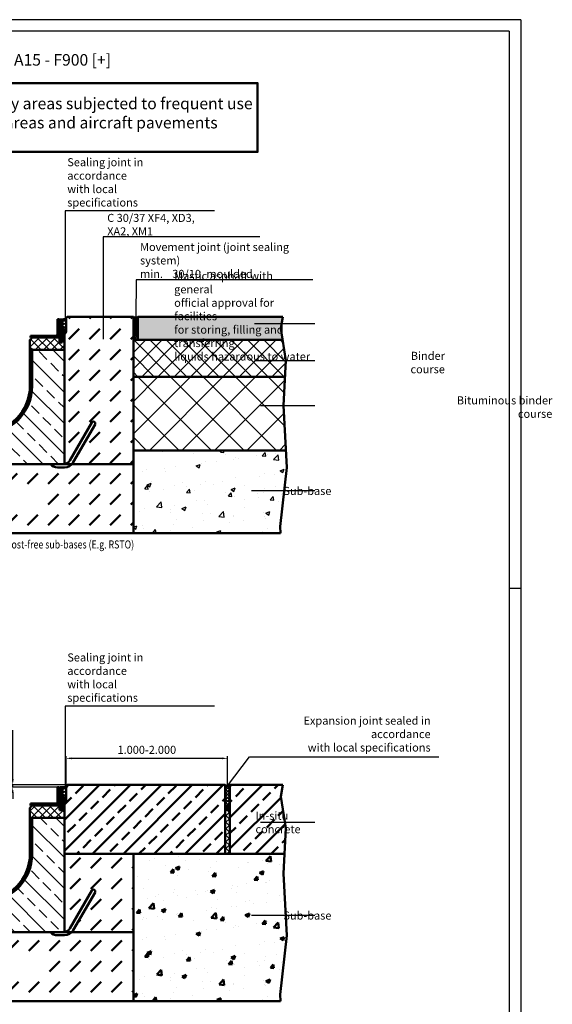
# Model space of a CAD drawing. Units: millimetres. Extents: x 113 to 8203, y 153 to 4358.
# Drawn here: x 4969 to 6127, y 2219 to 4358 of the extents above; entities that cross this region are included whole.
import ezdxf

# ---------------------------------------------------------------- set-up
doc = ezdxf.new("R2010")
doc.units = ezdxf.units.MM
for name, color, linetype, lineweight in [('AM_0', 7, 'Continuous', 50), ('AM_1', 6, 'Continuous', 50), ('AM_4', 3, 'Continuous', 25), ('AM_5', 3, 'Continuous', 25), ('AM_6-3.5', 2, 'Continuous', 35), ('AM_6-5.0', 255, 'Continuous', 35), ('AM_8', 1, 'Continuous', 25), ('Sichtbar (ISO)', 7, 'Continuous', 50)]:
    doc.layers.add(name, color=color, linetype=linetype, lineweight=lineweight)
doc.layers.add('AM_RAHM1', color=7, linetype='Continuous')
doc.layers.add('AM_RAHM2', color=1, linetype='Continuous')
doc.styles.add('SIMPLEX8', font='simplex', dxfattribs={"width": 0.8})
doc.styles.get("Standard").update_dxf_attribs({"font": 'simplex8.shx', "width": 0.8})
doc.dimstyles.new('AM_ISO$0', dxfattribs={"dimtxt": 3.5, "dimasz": 2.5, "dimexe": 1, "dimexo": 0, "dimgap": 1.5, "dimtad": 1, "dimdsep": 46, "dimtxsty": 'Standard', "dimcen": 0, "dimclrd": 256, "dimclre": 256, "dimclrt": 2, "dimadec": 0, "dimazin": 2, "dimtp": 0.1, "dimtm": 0.1, "dimtfac": 0.71, "dimtmove": 0, "dimatfit": 3, "dimfxl": 1, "dimlwd": -1, "dimlwe": -1, "dimarcsym": 0})
pattern_1 = [(45, (-3416.701, -1170.6483), (-3.535534, 3.535534), []), (135, (-3416.701, -1170.6483), (-3.535534, -3.535534), [])]
pattern_2 = [(45, (-3416.701, -1170.6483), (-1.767767, 1.767767), [])]

# ---------------------------------------------------------------- blocks, each defined once
blk = doc.blocks.new('BIRCO_A0')
at = {"layer": 'AM_RAHM1'}
for q in [(20, 836), (1184, 5)]:
    blk.add_line((1184, 836), q, dxfattribs=at)
at = {"layer": 'AM_RAHM2', "color": 1, "lineweight": 25}
for q in [(0, 841), (1189, 0)]:
    blk.add_line((1189, 841), q, dxfattribs=at)
at = {"layer": 'AM_RAHM2'}
blk.add_line((1184, 594), (1189, 594), dxfattribs=at)
blk = doc.blocks.new('9360')
at = {"layer": 'AM_8'}
h = blk.add_hatch(dxfattribs=at)
h.set_pattern_fill('_U', color=256, scale=5, angle=45, style=0, double=1, pattern_type=0)
h.set_pattern_definition(pattern_1)
h.paths.add_polyline_path([(-165.5, 264.5), (-165.5, 314.5), (-170.5, 314.5), (-170.5, 264.5)])
h = blk.add_hatch(dxfattribs=at)
h.set_pattern_fill('_U', color=256, scale=2.5, angle=45, style=0, pattern_type=0)
h.set_pattern_definition(pattern_2)
edge = h.paths.add_edge_path()
edge.add_line((-160.3, 283), (-160.3, 314.7))
edge.add_line((-160.3, 314.7), (-164.3, 314.7))
edge.add_line((-164.3, 314.7), (-164.3, 283))
edge.add_arc((-156.3, 283), 8, 180, 270)
edge.add_line((-156.3, 275), (-105, 275))
edge.add_line((-105, 275), (-101, 275))
edge.add_line((-101, 275), (-101, 279))
edge.add_line((-101, 279), (-156.3, 279))
edge.add_arc((-156.3, 283), 4, 180, 270, ccw=False)
h = blk.add_hatch(dxfattribs=at)
h.set_pattern_fill('_U', color=256, scale=2.5, angle=45, style=0, pattern_type=0)
h.set_pattern_definition(pattern_2)
edge = h.paths.add_edge_path()
edge.add_line((164.3, 283), (164.3, 314.7))
edge.add_line((164.3, 314.7), (160.3, 314.7))
edge.add_line((160.3, 314.7), (160.3, 283))
edge.add_arc((156.3, 283), 4, -90, 0, ccw=False)
edge.add_line((156.3, 279), (101, 279))
edge.add_line((101, 279), (101, 275))
edge.add_line((101, 275), (105, 275))
edge.add_line((105, 275), (156.3, 275))
edge.add_arc((156.3, 283), 8, 270, 360)
h = blk.add_hatch(dxfattribs=at)
h.set_pattern_fill('_U', color=256, scale=5, angle=45, style=0, double=1, pattern_type=0)
h.set_pattern_definition(pattern_1)
h.paths.add_polyline_path([(170.5, 264.5), (170.5, 314.5), (165.5, 314.5), (165.5, 264.5)])
h = blk.add_hatch(dxfattribs=at)
h.set_pattern_fill('_U', color=256, scale=12.5, angle=45, style=0, double=1, pattern_type=0)
h.set_pattern_definition([(45, (-3416.701, -1170.648), (-8.838835, 8.838835), []), (135, (-3416.701, -1170.648), (-8.838835, -8.838835), [])])
h.paths.add_polyline_path([(-164.5, 264.5), (-170.5, 264.5), (-170.5, 278.5), (-175, 283), (-175, 248), (-100, 248), (-100, 270), (-105, 275), (-164.5, 275)])
h = blk.add_hatch(dxfattribs=at)
h.set_pattern_fill('_U', color=256, scale=12.5, angle=45, style=0, double=1, pattern_type=0)
h.set_pattern_definition([(45, (-2689.636, -1117.387), (-8.838835, 8.838835), []), (135, (-2689.636, -1117.387), (-8.838835, -8.838835), [])])
h.paths.add_polyline_path([(100, 270), (100, 248), (175, 248), (175, 283), (170.5, 278.5), (170.5, 264.5), (164.5, 264.5), (164.5, 275), (105, 275)])
h = blk.add_hatch(dxfattribs=at)
h.set_pattern_fill('ANSI33', color=256, scale=7.5, angle=90, style=0, double=1)
h.set_pattern_definition([(135, (-3416.7, -1170.65), (-33.67596, -33.67596), []), (135, (-3416.7, -1136.97), (-33.67596, -33.67596), [23.8125, -11.90625])])
edge = h.paths.add_edge_path()
edge.add_line((-105, 248), (-175, 248))
edge.add_line((-175, 248), (-175, 0))
edge.add_line((-175, 0), (175, 0))
edge.add_line((175, 0), (175, 248))
edge.add_line((175, 248), (105, 248))
edge.add_line((105, 248), (105, 170))
edge.add_arc((0, 170), 105, -180, 0, ccw=False)
edge.add_line((-105, 170), (-105, 248))
h = blk.add_hatch(dxfattribs=at)
h.set_pattern_fill('_U', color=256, scale=2.5, angle=45, style=0, double=1, pattern_type=0)
h.set_pattern_definition([(45, (-5020.721, -6507.2927), (-1.76776695, 1.76776695), []), (135, (-5020.721, -6507.2927), (-1.76776695, -1.76776695), [])])
edge = h.paths.add_edge_path()
edge.add_line((105, 170), (105, 248))
edge.add_line((105, 248), (100, 248))
edge.add_line((100, 248), (100, 170))
edge.add_arc((0, 170), 100, -180, 0, ccw=False)
edge.add_line((-100, 170), (-100, 248))
edge.add_line((-100, 248), (-105, 248))
edge.add_line((-105, 248), (-105, 170))
edge.add_arc((0, 170), 105, 180, 360)
at = {"layer": 'Sichtbar (ISO)'}
for p, q in [((-165.5, 314.5), (-170.5, 314.5)), ((-170.5, 314.5), (-170.5, 264.5)), ((-165.5, 264.5), (-165.5, 314.5)), ((-164.3, 314.7), (-160.3, 314.7)), ((-164.3, 283), (-164.3, 314.7)), ((-160.3, 314.7), (-160.3, 283)), ((160.3, 314.7), (164.3, 314.7)), ((160.3, 283), (160.3, 314.7)), ((164.3, 314.7), (164.3, 283)), ((165.5, 314.5), (170.5, 314.5)), ((165.5, 314.5), (165.5, 264.5)), ((170.5, 264.5), (170.5, 314.5)), ((-175, 0), (-175, 283)), ((-175, 283), (-170.5, 278.5)), ((-156.3, 279), (-101, 279)), ((-101, 279), (-101, 275)), ((101, 279), (156.3, 279)), ((101, 275), (101, 279)), ((170.5, 278.5), (175, 283)), ((175, 283), (175, 0)), ((-170.5, 270), (-170.5, 264.5)), ((-170.5, 264.5), (-164.5, 264.5)), ((-165.5, 264.5), (-170.5, 264.5)), ((-164.5, 275), (-105, 275)), ((-164.5, 270), (-164.5, 275)), ((-164.5, 264.5), (-164.5, 270)), ((-105, 275), (-102.5, 272.5)), ((-101, 275), (-105, 275)), ((-102.5, 272.5), (-100, 270)), ((-100, 270), (-100, 170)), ((100, 270), (102.5, 272.5)), ((100, 170), (100, 270)), ((105, 275), (101, 275)), ((102.5, 272.5), (105, 275)), ((105, 275), (164.5, 275)), ((164.5, 275), (164.5, 270)), ((164.5, 270), (164.5, 264.5)), ((164.5, 264.5), (170.5, 264.5)), ((165.5, 264.5), (170.5, 264.5)), ((170.5, 264.5), (170.5, 270)), ((-100, 248), (-175, 248)), ((-105, 170), (-105, 248)), ((175, 248), (100, 248)), ((105, 248), (105, 170)), ((-241.6, 86.3), (-194.1, 4)), ((-187.1, 8), (-234.6, 90.3)), ((234.6, 90.3), (187.1, 8)), ((194.1, 4), (241.6, 86.3)), ((175, 0), (-175, 0)), ((-160.3, -7), (-175, -7)), ((175, -7), (160.2, -7))]:
    blk.add_line(p, q, dxfattribs=at)
for centre, radius, start, end in [((-156.3, 283), 8, 180, 270), ((-156.3, 283), 4, 180, 270), ((156.3, 283), 8, 270, 360), ((156.3, 283), 4, 270, 0), ((0, 170), 105, 180, 0), ((0, 170), 100, 180, 0), ((-238.1, 88.3), 4, 30, 210), ((238.1, 88.3), 4, 330, 150), ((-175, 15), 22, 210, 270), ((-175, 15), 14, 210, 270), ((-160.3, 15), 22, 270, 317.0141), ((160.2, 15), 22, 222.9859, 270), ((175, 15), 14, 270, 330), ((175, 15), 22, 270, 330)]:
    blk.add_arc(centre, radius, start, end, dxfattribs=at)
blk = doc.blocks.new('*D44')
at = {"layer": 'AM_5', "transparency": 16777216}
for p, q in [((5069.3, 2692.8), (5069.3, 2758.2)), ((5408.3, 2753.2), (5081.8, 2753.2)), ((5420.8, 2693.2), (5420.8, 2758.2))]:
    blk.add_line(p, q, dxfattribs=at)
for points in [[(5081.8, 2755.2), (5081.8, 2751.1), (5069.3, 2753.2)], [(5408.3, 2755.2), (5408.3, 2751.1), (5420.8, 2753.2)]]:
    blk.add_solid(points, dxfattribs=at)
at = {"layer": 'Defpoints', "color": 0, "transparency": 16777216}
for p in [(5069.3, 2753.2), (5069.3, 2692.8), (5420.8, 2693.2)]:
    blk.add_point(p, dxfattribs=at)
at = {"layer": 'AM_5', "color": 2, "transparency": 16777216, "insert": (5245.1, 2769.4), "char_height": 17.5, "attachment_point": 5}
blk.add_mtext('1.000-2.000', dxfattribs=at)
blk = doc.blocks.new('*D45')
at = {"layer": 'AM_5', "transparency": 16777216}
for p, q in [((4953.4, 2708), (4953.4, 2814.1)), ((5074.3, 2695.5), (4948.4, 2695.5)), ((4953.4, 2690.5), (4953.4, 2695.5)), ((5051.1, 2690.5), (4948.4, 2690.5)), ((4953.4, 2678), (4953.4, 2665.5))]:
    blk.add_line(p, q, dxfattribs=at)
for points in [[(4951.3, 2708), (4955.5, 2708), (4953.4, 2695.5)], [(4951.3, 2678), (4955.5, 2678), (4953.4, 2690.5)]]:
    blk.add_solid(points, dxfattribs=at)
at = {"layer": 'Defpoints', "color": 0, "transparency": 16777216}
for p in [(4953.4, 2695.5), (5074.3, 2695.5), (5051.1, 2690.5)]:
    blk.add_point(p, dxfattribs=at)
at = {"layer": 'AM_5', "color": 2, "transparency": 16777216, "insert": (4937.2, 2767.3), "char_height": 17.5, "attachment_point": 5, "rotation": 90}
blk.add_mtext('3-5mm', dxfattribs=at)

msp = doc.modelspace()

# ---------------------------------------------------------------- hatches: boundary and pattern name
at = {"layer": 'AM_0'}
h = msp.add_hatch(dxfattribs=at)
h.set_pattern_fill('DASH', color=1, scale=10, angle=45, style=0, double=1)
h.set_pattern_definition([(45, (2201.79, -1365.215), (0, 44.90128), [31.75, -31.75])])
h.paths.add_polyline_path([(4733.545, 3285.859), (4733.545, 3343.002), (5014.497, 3343.002), (5014.497, 3285.859)], flags=16)
edge = h.paths.add_edge_path()
edge.add_line((4565.807, 3242.259), (4565.807, 3661.959))
edge.add_line((4565.807, 3661.959), (4715.807, 3661.959))
edge.add_line((4715.807, 3661.959), (4715.807, 3393.259))
edge.add_arc((4715.807, 3407.259), 14, 210, 270, ccw=False)
edge.add_line((4703.682, 3400.259), (4656.182, 3482.531))
edge.add_arc((4652.718, 3480.531), 4, 30, 210)
edge.add_line((4649.254, 3478.531), (4696.754, 3396.259))
edge.add_arc((4715.807, 3407.259), 22, 210, 270)
edge.add_line((4715.807, 3385.259), (4730.557, 3385.259))
edge.add_arc((4730.557, 3407.259), 22, 270, 317.014114)
edge.add_line((4746.65, 3392.259), (5034.963, 3392.259))
edge.add_arc((5051.057, 3407.259), 22, 222.985886, 270)
edge.add_line((5051.057, 3385.259), (5065.807, 3385.259))
edge.add_arc((5065.807, 3407.259), 22, 270, 330)
edge.add_line((5084.859, 3396.259), (5132.359, 3478.531))
edge.add_arc((5128.895, 3480.531), 4, 330, 510)
edge.add_line((5125.431, 3482.531), (5077.931, 3400.259))
edge.add_arc((5065.807, 3407.259), 14, 270, 330, ccw=False)
edge.add_line((5065.807, 3393.259), (5065.807, 3675.259))
edge.add_ellipse((5065.307, 3680.219), major_axis=(0, 5), ratio=0.8, start_angle=187.180756, end_angle=270)
edge.add_line((5069.307, 3680.219), (5069.307, 3709.259))
edge.add_arc((5061.814, 3719.185), 12.437, 307.045872, 324.475007)
edge.add_line((5071.936, 3711.959), (5215.807, 3711.959))
edge.add_line((5215.807, 3711.959), (5215.807, 3242.259))
edge.add_line((5215.807, 3242.259), (4565.807, 3242.259))
msp.add_hatch(color=0, dxfattribs=at).paths.add_polyline_path([(5540.573, 3661.959), (5536.692, 3686.526), (5540.607, 3711.959), (5225.807, 3711.959), (5225.807, 3661.959)])
h = msp.add_hatch(dxfattribs=at)
h.set_pattern_fill('ANSI33', color=1, scale=7.5, style=0, double=1)
h.set_pattern_definition([(45, (2201.947, -1187.48), (-33.67596, 33.67596), []), (45, (2235.623, -1187.48), (-33.67596, 33.67596), [23.8125, -11.90625])])
edge = h.paths.add_edge_path()
edge.add_ellipse((5065.307, 2663.725), major_axis=(0, 5), ratio=0.8, start_angle=187.180756, end_angle=270, ccw=False)
edge.add_line((5065.807, 2658.764), (5065.807, 2545.464))
edge.add_line((5065.807, 2545.464), (5415.807, 2545.464))
edge.add_line((5415.807, 2545.464), (5415.807, 2695.464))
edge.add_line((5415.807, 2695.464), (5071.936, 2695.464))
edge.add_arc((5061.814, 2702.691), 12.437, 307.045872, 324.475007, ccw=False)
edge.add_line((5069.307, 2692.764), (5069.307, 2663.725))
h = msp.add_hatch(dxfattribs=at)
h.set_pattern_fill('ANSI33', color=1, scale=7.5, style=0, double=1)
h.set_pattern_definition([(45, (2348.563, -2406.045), (-33.67596, 33.67596), []), (45, (2382.24, -2406.045), (-33.67596, 33.67596), [23.8125, -11.90625])])
h.paths.add_polyline_path([(5540.607, 2695.464), (5536.692, 2670.032), (5547.571, 2601.166), (5544.475, 2545.464), (5425.807, 2545.464), (5425.807, 2695.464)])
h = msp.add_hatch(dxfattribs=at)
h.set_pattern_fill('DASH', color=1, scale=10, angle=45, style=0, double=1)
h.set_pattern_definition([(45, (-85.358, 0), (0, 44.90128), [31.75, -31.75])])
h.paths.add_polyline_path([(4733.545, 2269.365), (4733.545, 2326.508), (5014.497, 2326.508), (5014.497, 2269.365)], flags=16)
edge = h.paths.add_edge_path()
edge.add_line((4715.807, 2495.464), (4565.807, 2495.464))
edge.add_line((4565.807, 2495.464), (4565.807, 2225.764))
edge.add_line((4565.807, 2225.764), (5215.807, 2225.764))
edge.add_line((5215.807, 2225.764), (5215.807, 2545.464))
edge.add_line((5215.807, 2545.464), (5065.807, 2545.464))
edge.add_line((5065.807, 2545.464), (5065.807, 2376.764))
edge.add_arc((5065.807, 2390.764), 14, 270, 330)
edge.add_line((5077.931, 2383.764), (5125.431, 2466.037))
edge.add_arc((5128.895, 2464.037), 4, -30, 150, ccw=False)
edge.add_line((5132.359, 2462.037), (5084.859, 2379.764))
edge.add_arc((5065.807, 2390.764), 22, 270, 330, ccw=False)
edge.add_line((5065.807, 2368.764), (5051.057, 2368.764))
edge.add_arc((5051.057, 2390.764), 22, 222.985886, 270, ccw=False)
edge.add_line((5034.963, 2375.764), (4746.65, 2375.764))
edge.add_arc((4730.557, 2390.764), 22, 270, 317.014114, ccw=False)
edge.add_line((4730.557, 2368.764), (4715.807, 2368.764))
edge.add_arc((4715.807, 2390.764), 22, 210, 270, ccw=False)
edge.add_line((4696.754, 2379.764), (4649.254, 2462.037))
edge.add_arc((4652.718, 2464.037), 4, 30, 210, ccw=False)
edge.add_line((4656.182, 2466.037), (4703.682, 2383.764))
edge.add_arc((4715.807, 2390.764), 14, 210, 270)
edge.add_line((4715.807, 2376.764), (4715.807, 2495.464))
h = msp.add_hatch(dxfattribs=at)
h.set_pattern_fill('AR-CONC', color=1, scale=0.5, style=0, double=1)
h.set_pattern_definition([(50, (2348.56, -2406.045), (91.0923, -7.9695), [9.525, -104.775]), (355, (2348.56, -2406.045), (-17.6217, 95.5284), [7.62, -83.8203]), (100.4514, (2356.15, -2406.71), (73.4706, 87.5589), [8.095, -89.0451]), (46.1842, (2348.56, -2380.64), (135.5395, -21.0212), [14.2875, -157.1625]), (96.6356, (2359.86, -2382.4), (118.702, 123.713), [12.1425, -133.5678]), (351.1842, (2348.56, -2380.64), (118.702, 123.713), [11.43, -125.73]), (21, (2361.26, -2386.995), (75.8072, -51.1326), [9.525, -104.775]), (326, (2361.26, -2386.995), (30.901, 92.094), [7.62, -83.82]), (71.4514, (2367.58, -2391.26), (106.7082, 40.9614), [8.095, -89.045]), (37.5, (2348.563, -2406.045), (1.5443, 42.27752), [0, -82.804, 0, -85.09, 0, -84.1375]), (7.5, (2348.563, -2406.045), (33.40983, 50.0903), [0, -48.514, 0, -80.899, 0, -32.0675]), (327.5, (2320.242, -2406.045), (67.7953, -2.86437), [0, -31.75, 0, -99.06, 0, -131.445]), (317.5, (2307.54, -2406.045), (74.0646, 12.71325), [0, -41.275, 0, -65.786, 0, -93.345])])
h.paths.add_polyline_path([(5542.131, 2503.305), (5549.899, 2368.72), (5534.879, 2240.032), (5536.058, 2225.764), (5215.807, 2225.764), (5215.807, 2545.464), (5544.475, 2545.464)])
at = {"layer": 'AM_8'}
h = msp.add_hatch(dxfattribs=at)
h.set_pattern_fill('_U', color=256, scale=5, angle=45, style=0, double=1, pattern_type=0)
h.set_pattern_definition([(45, (2201.789, -170.983), (-3.535534, 3.535534), []), (135, (2201.789, -170.983), (-3.535534, -3.535534), [])])
edge = h.paths.add_edge_path()
edge.add_line((5061.307, 3706.759), (5061.307, 3680.301))
edge.add_ellipse((5065.307, 3680.301), major_axis=(0, 5), ratio=0.8, start_angle=270, end_angle=450, ccw=False)
edge.add_line((5069.307, 3680.301), (5069.307, 3709.259))
edge.add_arc((5061.814, 3719.185), 12.437, 267.662177, 307.045872, ccw=False)
h = msp.add_hatch(dxfattribs=at)
h.set_pattern_fill('_U', color=256, scale=2.3, angle=45, style=0, double=1, pattern_type=0)
h.set_pattern_definition([(45, (2201.7888, -1365.2152), (-1.6263456, 1.6263456), []), (135, (2201.7888, -1365.2152), (-1.6263456, -1.6263456), [])])
edge = h.paths.add_edge_path()
edge.add_line((5225.807, 3666.959), (5225.807, 3711.959))
edge.add_arc((5220.807, 3720.666), 10.041, 240.134412, 299.865588, ccw=False)
edge.add_line((5215.807, 3711.959), (5215.807, 3666.959))
edge.add_arc((5220.807, 3666.959), 5, 0, 180, ccw=False)
h = msp.add_hatch(dxfattribs=at)
h.set_pattern_fill('_U', color=256, scale=1.5, angle=45, style=0, double=1, pattern_type=0)
h.set_pattern_definition([(45, (2635.8982, -4190.7017), (-1.06066017, 1.06066017), []), (135, (2635.8982, -4190.7017), (-1.06066017, -1.06066017), [])])
edge = h.paths.add_edge_path()
edge.add_ellipse((5065.307, 3680.219), major_axis=(0, 5), ratio=0.8, start_angle=-57.156106, end_angle=168.540844, ccw=False)
edge.add_ellipse((5065.307, 3680.219), major_axis=(0, 5), ratio=0.8, start_angle=168.540844, end_angle=302.843894, ccw=False)
h = msp.add_hatch(dxfattribs=at)
h.set_pattern_fill('_U', color=256, scale=3.68, angle=45, style=0, double=1, pattern_type=0)
h.set_pattern_definition([(45, (408.1027, -57.5293), (-2.602153, 2.602153), []), (135, (408.1027, -57.5293), (-2.602153, -2.602153), [])])
edge = h.paths.add_edge_path()
edge.add_arc((5220.807, 3666.959), 5, 180, 417.043386)
edge.add_arc((5220.807, 3666.959), 5, 57.043386, 180)
h = msp.add_hatch(dxfattribs=at)
h.set_pattern_fill('_U', color=256, scale=25, angle=45, style=0, double=1, pattern_type=0)
h.set_pattern_definition([(45, (2348.404, -1389.55), (-17.67767, 17.67767), []), (135, (2348.404, -1389.55), (-17.67767, -17.67767), [])])
h.paths.add_polyline_path([(5215.807, 3661.959), (5215.807, 3581.959), (5545.586, 3581.959), (5547.571, 3617.661), (5540.573, 3661.959)])
h = msp.add_hatch(dxfattribs=at)
h.set_pattern_fill('_U', color=256, scale=50, angle=45, style=0, double=1, pattern_type=0)
h.set_pattern_definition([(45, (2348.404, -1389.55), (-35.35534, 35.35534), []), (135, (2348.404, -1389.55), (-35.35534, -35.35534), [])])
h.paths.add_polyline_path([(5215.807, 3581.959), (5215.807, 3421.959), (5343.848, 3421.959), (5547.779, 3421.959), (5542.131, 3519.799), (5545.586, 3581.959)])
h = msp.add_hatch(dxfattribs=at)
h.set_pattern_fill('AR-CONC', color=256, scale=0.5, style=0, double=1)
h.set_pattern_definition([(50, (2348.404, -1389.55), (91.0923, -7.9695), [9.525, -104.775]), (355, (2348.4, -1389.55), (-17.6217, 95.5284), [7.62, -83.8203]), (100.4514, (2355.995, -1390.215), (73.4706, 87.5589), [8.095, -89.0451]), (46.1842, (2348.4, -1364.15), (135.5395, -21.0212), [14.2875, -157.1625]), (96.6356, (2359.7, -1365.9), (118.702, 123.713), [12.1425, -133.5678]), (351.1842, (2348.4, -1364.15), (118.702, 123.713), [11.43, -125.73]), (21, (2361.104, -1370.5), (75.8072, -51.1326), [9.525, -104.775]), (326, (2361.1, -1370.5), (30.901, 92.094), [7.62, -83.82]), (71.4514, (2367.42, -1374.76), (106.7082, 40.9614), [8.095, -89.045]), (37.5, (2348.404, -1389.55), (1.5443, 42.27752), [0, -82.804, 0, -85.09, 0, -84.1375]), (7.5, (2348.404, -1389.55), (33.40983, 50.0903), [0, -48.514, 0, -80.899, 0, -32.0675]), (327.5, (2320.083, -1389.55), (67.7953, -2.86437), [0, -31.75, 0, -99.06, 0, -131.445]), (317.5, (2307.383, -1389.55), (74.0646, 12.71325), [0, -41.275, 0, -65.786, 0, -93.345])])
h.paths.add_polyline_path([(5534.879, 3256.527), (5549.899, 3385.214), (5547.779, 3421.959), (5215.807, 3421.959), (5215.807, 3242.259), (5536.058, 3242.259)])
h = msp.add_hatch(dxfattribs=at)
h.set_pattern_fill('_U', color=256, scale=5, angle=45, style=0, double=1, pattern_type=0)
h.set_pattern_definition([(45, (2348.5627, -2406.045), (-3.535534, 3.535534), []), (135, (2348.5627, -2406.045), (-3.535534, -3.535534), [])])
edge = h.paths.add_edge_path()
edge.add_line((5425.807, 2695.464), (5425.807, 2645.464))
edge.add_arc((5420.807, 2645.464), 5, 360, 540)
edge.add_line((5415.807, 2645.464), (5415.807, 2695.464))
edge.add_arc((5420.807, 2699.712), 6.561, 220.347189, 319.652811)
h = msp.add_hatch(dxfattribs=at)
h.set_pattern_fill('_U', color=256, scale=5, angle=45, style=0, double=1, pattern_type=0)
h.set_pattern_definition([(45, (2201.947, -1187.4776), (-3.535534, 3.535534), []), (135, (2201.947, -1187.4776), (-3.535534, -3.535534), [])])
edge = h.paths.add_edge_path()
edge.add_line((5061.307, 2690.264), (5061.307, 2663.807))
edge.add_ellipse((5065.307, 2663.807), major_axis=(0, 5), ratio=0.8, start_angle=270, end_angle=450, ccw=False)
edge.add_line((5069.307, 2663.807), (5069.307, 2692.764))
edge.add_arc((5061.814, 2702.691), 12.437, 267.662177, 307.045872, ccw=False)
h = msp.add_hatch(dxfattribs=at)
h.set_pattern_fill('_U', color=256, scale=1.5, angle=45, style=0, double=1, pattern_type=0)
h.set_pattern_definition([(45, (2635.8982, -5207.1961), (-1.06066017, 1.06066017), []), (135, (2635.8982, -5207.1961), (-1.06066017, -1.06066017), [])])
edge = h.paths.add_edge_path()
edge.add_ellipse((5065.307, 2663.725), major_axis=(0, 5), ratio=0.8, start_angle=-57.156106, end_angle=168.540844, ccw=False)
edge.add_ellipse((5065.307, 2663.725), major_axis=(0, 5), ratio=0.8, start_angle=168.540844, end_angle=302.843894, ccw=False)
h = msp.add_hatch(dxfattribs=at)
h.set_pattern_fill('_U', color=256, scale=1.5, angle=45, style=0, double=1, pattern_type=0)
h.set_pattern_definition([(45, (2636.0565, -5207.1961), (-1.06066017, 1.06066017), []), (135, (2636.0565, -5207.1961), (-1.06066017, -1.06066017), [])])
edge = h.paths.add_edge_path()
edge.add_ellipse((5065.307, 2663.725), major_axis=(0, 5), ratio=0.8, start_angle=-57.156106, end_angle=168.540844, ccw=False)
edge.add_ellipse((5065.307, 2663.725), major_axis=(0, 5), ratio=0.8, start_angle=168.540844, end_angle=302.843894, ccw=False)
h = msp.add_hatch(dxfattribs=at)
h.set_pattern_fill('_U', color=256, scale=2.3, angle=45, style=0, double=1, pattern_type=0)
h.set_pattern_definition([(45, (2348.5627, -2406.0449), (-1.6263456, 1.6263456), []), (135, (2348.5627, -2406.0449), (-1.6263456, -1.6263456), [])])
edge = h.paths.add_edge_path()
edge.add_arc((5420.807, 2645.464), 5, 313.094599, 540, ccw=False)
edge.add_arc((5420.807, 2645.464), 5, 180, 313.094599, ccw=False)
h = msp.add_hatch(dxfattribs=at)
h.set_pattern_fill('_U', color=256, scale=10, angle=45, style=0, double=1, pattern_type=0)
h.set_pattern_definition([(45, (2348.563, -2406.045), (-7.071068, 7.071068), []), (135, (2348.563, -2406.045), (-7.071068, -7.071068), [])])
edge = h.paths.add_edge_path()
edge.add_line((5415.807, 2545.464), (5415.807, 2645.464))
edge.add_arc((5420.807, 2645.464), 5, 540, 720)
edge.add_line((5425.807, 2645.464), (5425.807, 2545.464))
edge.add_line((5425.807, 2545.464), (5415.807, 2545.464))

# ---------------------------------------------------------------- linework, layer by layer
at = {"layer": 'AM_0'}
for p, q in [((5069.307, 3680.219), (5069.307, 3709.259)), ((5071.936, 3711.959), (5215.807, 3711.959)), ((5215.807, 3242.259), (5215.807, 3711.959)), ((5225.807, 3661.959), (5225.807, 3711.959)), ((5225.807, 3711.959), (5540.607, 3711.959)), ((5215.807, 3661.959), (5540.573, 3661.959)), ((5215.807, 3581.959), (5545.586, 3581.959)), ((5215.807, 3421.959), (5547.779, 3421.959)), ((4245.556, 3242.259), (5536.058, 3242.259)), ((5071.936, 2695.464), (5415.807, 2695.464)), ((5415.807, 2695.464), (5415.807, 2545.464)), ((5425.807, 2695.464), (5540.607, 2695.464)), ((5425.807, 2695.464), (5425.807, 2545.464)), ((5069.307, 2663.725), (5069.307, 2692.764)), ((5065.807, 2655.941), (5065.807, 2658.764)), ((5065.807, 2545.464), (5544.475, 2545.464)), ((5215.807, 2545.464), (5215.807, 2225.764)), ((4245.556, 2225.764), (5536.058, 2225.764))]:
    msp.add_line(p, q, dxfattribs=at)
msp.add_lwpolyline([(4160.657, 4219.943), (5486.124, 4219.943), (5486.124, 4070.272), (4160.657, 4070.272)], close=True, dxfattribs=at)
for points in [[(5061.307, 3706.759), (5061.307, 3685.059)], [(5061.307, 2690.264), (5061.307, 2668.564)], [(5061.307, 2690.264), (5061.307, 2668.564)]]:
    msp.add_lwpolyline(points, dxfattribs=at)
for centre in [(5220.807, 3666.959), (5420.807, 2645.464)]:
    msp.add_circle(centre, 5, dxfattribs=at)
for centre, radius, start, end in [((5061.814, 3719.185), 12.437, 267.662177, 324.475007), ((5220.807, 3720.666), 10.041, 240.134412, 299.865588), ((5061.814, 2702.691), 12.437, 267.662177, 324.475007), ((5420.807, 2699.712), 6.561, 220.347189, 319.652811)]:
    msp.add_arc(centre, radius, start, end, dxfattribs=at)
at = {"layer": 'AM_0', "extrusion": (0, 0, -1)}
for centre in [(5065.307, 3680.219), (5065.307, 2663.725), (5065.307, 2663.725)]:
    msp.add_ellipse(centre, major_axis=(0, -5), ratio=0.8, dxfattribs=at)
at = {"layer": 'AM_1'}
for p, q in [((5540.607, 3711.959), (5536.692, 3686.526)), ((5536.692, 3686.526), (5547.571, 3617.661)), ((5547.571, 3617.661), (5542.131, 3519.799)), ((5542.131, 3519.799), (5549.899, 3385.214)), ((5065.807, 3392.259), (5215.807, 3392.259)), ((5549.899, 3385.214), (5534.879, 3256.527)), ((5534.879, 3256.527), (5536.058, 3242.259)), ((5540.607, 2695.464), (5536.692, 2670.032)), ((5536.692, 2670.032), (5547.571, 2601.166)), ((5547.571, 2601.166), (5542.131, 2503.305)), ((5542.131, 2503.305), (5549.899, 2368.72)), ((5215.807, 2375.764), (5065.807, 2375.764)), ((5549.899, 2368.72), (5534.879, 2240.032)), ((5534.879, 2240.032), (5536.058, 2225.764))]:
    msp.add_line(p, q, dxfattribs=at)
at = {"layer": 'AM_4'}
msp.add_lwpolyline([(5420.807, 2693.151), (5468.192, 2756.642), (5879.775, 2756.642)], dxfattribs=at)
at = {"layer": 'AM_5'}
for p, q in [((5391.962, 3942.546), (5067.182, 3942.546)), ((5067.279, 3942.546), (5067.279, 3708.014)), ((5490.581, 3886.326), (5150.132, 3886.326)), ((5150.229, 3886.326), (5150.229, 3663.387)), ((5221.748, 3792.412), (5221.359, 3710.64)), ((5606.358, 3792.412), (5221.651, 3792.412)), ((5610.148, 3697.18), (5479.221, 3697.18)), ((5610.148, 3616.486), (5479.221, 3616.486)), ((5610.148, 3518.629), (5492.282, 3518.629)), ((5610.148, 3334.039), (5472.368, 3334.039)), ((5391.962, 2866.85), (5067.182, 2866.85)), ((5067.279, 2866.85), (5067.279, 2691.519)), ((5610.148, 2613.876), (5492.282, 2613.876)), ((5610.148, 2411.745), (5472.368, 2411.745))]:
    msp.add_line(p, q, dxfattribs=at)

# ---------------------------------------------------------------- block references
at = {"layer": 'AM_0', "lineweight": 0, "xscale": 5, "yscale": 5, "zscale": 5}
msp.add_blockref('BIRCO_A0', (113.289, 152.663), dxfattribs=at)
at = {"layer": 'AM_0'}
for p in [(4890.807, 3392.259), (4890.807, 2375.764)]:
    msp.add_blockref('9360', p, dxfattribs=at)

# ---------------------------------------------------------------- texts
at = {"layer": 'AM_5', "color": 2, "char_height": 17.5}
for s, insert, attachment_point in [('{\\Fsimplex|c0;Sealing joint in accordance\\Pwith local specifications }', (5072.099, 3951.838), 7), ('{\\Fsimplex|c0;Sealing joint in accordance\\Pwith local specifications }', (5072.099, 2876.142), 7), ('{\\Fsimplex|c0;Expansion joint sealed in accordance\\Pwith local specifications }', (5862.275, 2767.976), 9)]:
    msp.add_mtext(s, dxfattribs=dict(at, insert=insert, attachment_point=attachment_point))
at = {"layer": 'AM_5', "color": 2, "char_height": 17.5, "style": 'SIMPLEX8'}
for s, insert, attachment_point in [('\\A1;C 30/37 XF4, XD3, XA2, XM1', (5158.882, 3889.211), 7), ('\\A1;Movement joint (joint sealing system)\\Pmin.^I30/10, moulded', (5230.401, 3796.787), 7), ('\\pxql;Mastic asphalt with general\\Pofficial approval for facilities \\Pfor storing, filling and transferring\\Pliquids hazardous to water', (5607.433, 3713.619), 6), ('\\pxqr;Binder course', (5768.673, 3612.952), 4), ('\\pxqr;Bituminous binder course', (5894.393, 3516.185), 4), ('\\pxql;Sub-base', (5626.459, 3334.039), 6), ('\\pxql;In-situ concrete', (5622.433, 2613.876), 6), ('\\pxql;Sub-base', (5626.459, 2411.745), 6)]:
    msp.add_mtext(s, dxfattribs=dict(at, insert=insert, attachment_point=attachment_point))
at = {"layer": 'AM_6-3.5', "width": 0.8}
msp.add_text('Constructed in accordance with local specifications using non-settling frost-free sub-bases (E.g. RSTO)', height=17.5, dxfattribs=at).set_placement((4310.403, 3209.024))
at = {"layer": 'AM_6-5.0', "char_height": 25, "width": 1904.39716, "attachment_point": 1, "style": 'SIMPLEX8'}
for s, insert in [('{\\LBIRCOdicht NW 150/200/300, Type M}^I- Load class A15 - F900 [+]', (4163.747, 4282.872)), ('Expended installation instructions for heavy-duty areas subjected to frequent use\\Plogistics centers, Transport hubs, maneuvering areas and aircraft pavements', (4183.592, 4188.183))]:
    msp.add_mtext(s, dxfattribs=dict(at, insert=insert))

# ---------------------------------------------------------------- dimensions: what is measured, and where the dimension line sits
at = {"layer": 'AM_5'}
for base, p1, p2, angle, text, override, picture, middle in [((4953.413, 2695.464), (5051.107, 2690.464), (5074.314, 2695.464), 90, '3-<>mm', {"dimscale": 5}, '*D45', (4937.163, 2767.298)), ((5069.307, 2753.151), (5420.807, 2693.151), (5069.307, 2692.764), 180, '1.000-2.000', {"dimscale": 5, "dimpost": ''}, '*D44', (5245.057, 2769.401))]:
    dim = msp.add_linear_dim(base=base, p1=p1, p2=p2, angle=angle, text=text, dimstyle='AM_ISO$0', override=override, dxfattribs=at)
    dim.commit()
    dim.dimension.update_dxf_attribs({"geometry": picture, "text_midpoint": middle})

doc.saveas('drawing.dxf')
